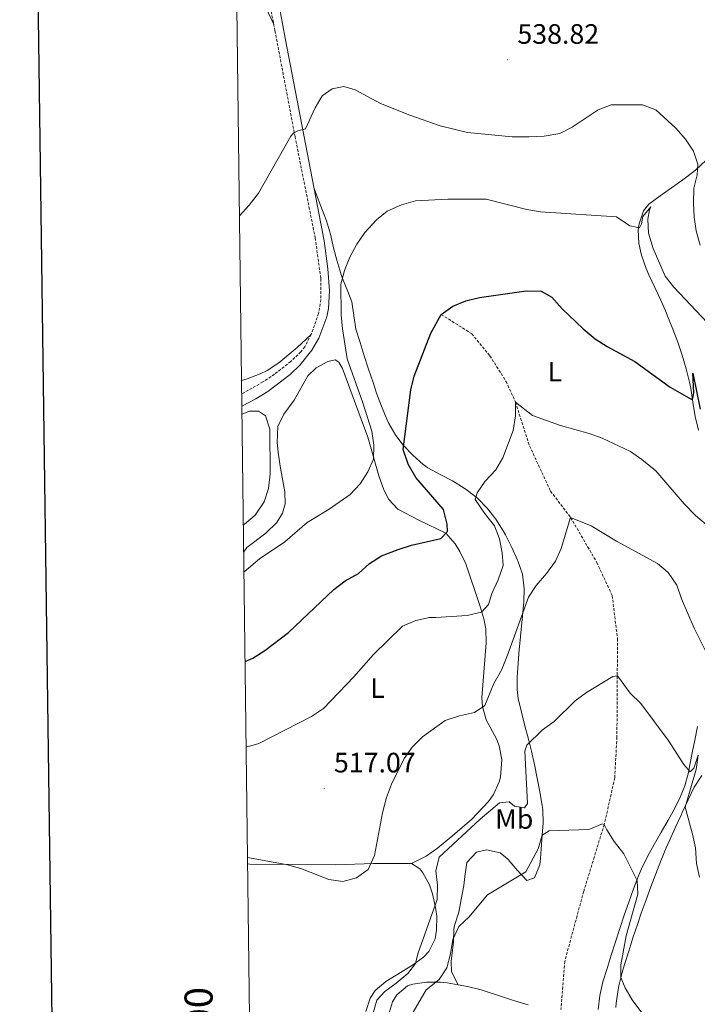
# Model space of a CAD drawing. Units: metres. Extents: x 586218 to 590710, y 4719321 to 4722347.
# Drawn here: x 587029 to 587270, y 4721039 to 4721390 of the extents above; entities that cross this region are included whole.
import ezdxf
from ezdxf.enums import TextEntityAlignment as Align

# ---------------------------------------------------------------- set-up
doc = ezdxf.new("R2010")
doc.units = ezdxf.units.M
doc.header["$MEASUREMENT"] = 0
doc.linetypes.add('TRAZOSX2', pattern=[1.5, 1, -0.5])
for name, color, linetype, lineweight in [('Carátula', 7, 'Continuous', 5), ('Level 11', 142, 'TRAZOSX2', 13), ('Level 21', 19, 'Continuous', 0), ('Level 36', 19, 'Continuous', 40), ('Level 37', 92, 'Continuous', 0), ('Level 4', 36, 'Continuous', 30), ('Level 41', 19, 'Continuous', 0), ('Level 5', 36, 'Continuous', 0), ('Level 61', 19, 'Continuous', 0), ('Level 63', 7, 'Continuous', 0), ('Level 7', 1, 'Continuous', 0)]:
    doc.layers.add(name, color=color, linetype=linetype, lineweight=lineweight)
doc.styles.add('Arial', font='ARIAL.TTF', dxfattribs={"height": 0.2})

# ---------------------------------------------------------------- blocks, each defined once
blk = doc.blocks.new('5PATER')
at = {"layer": 'Carátula', "linetype": 'Continuous', "lineweight": 5}
h = blk.add_hatch(color=250, dxfattribs=at)
edge = h.paths.add_edge_path()
edge.add_ellipse((0, 0), major_axis=(-1.33, -1.34), ratio=0.999422, start_angle=0, end_angle=360)

msp = doc.modelspace()

# ---------------------------------------------------------------- linework, layer by layer
at = {"layer": 'Level 11', "color": 142, "linetype": 'TRAZOSX2', "lineweight": 13}
msp.add_polyline3d([(587178.94, 4721284.84, 525.01), (587189.82, 4721277.94, 523.58), (587196.3, 4721270.08, 522.11), (587202.05, 4721260.97, 521.28), (587205.42, 4721253.6, 520.01), (587210.45, 4721237.94, 518.82), (587217.95, 4721221.79, 516.16), (587225.11, 4721212.37, 515.01), (587234.43, 4721196.4, 513.54), (587239.93, 4721184.52, 511.91), (587241.82, 4721169.21, 510.84), (587241.61, 4721134.06, 508.7), (587240.82, 4721119.52, 506.75), (587237.1, 4721102.88, 505.01), (587229.76, 4721079.05, 503.54), (587222.99, 4721054.04, 501.91), (587221.61, 4721036.84, 500.28)], dxfattribs=at)
at = {"layer": 'Level 21', "color": 19, "linetype": 'TRAZOSX2', "lineweight": 0}
msp.add_polyline3d([(587105.58, 4721431.73, 534.37), (587108.13, 4721426.75, 534.8), (587112.49, 4721416.56, 535.73), (587115.18, 4721407.72, 536.74), (587116.27, 4721402.86, 537.31), (587117.68, 4721395.89, 537.58), (587119.63, 4721386.08, 537.32), (587126.78, 4721348.3, 534.83), (587133.98, 4721312.15, 532.12), (587135.97, 4721297.64, 531.72), (587136.02, 4721290.15, 531.7), (587135.18, 4721285.2, 531.77), (587132.56, 4721277.73, 531.98), (587130.25, 4721273.31, 532.16), (587128.86, 4721271.5, 532.25), (587125.25, 4721268.05, 532.48), (587119.49, 4721263.52, 532.96), (587115.34, 4721260.77, 533.34), (587108.83, 4721257.05, 534.03), (587107.78, 4721256.49, 534.12)], dxfattribs=at)
at = {"layer": 'Level 21', "color": 19, "linetype": 'Continuous', "lineweight": 0}
msp.add_polyline3d([(587107.84, 4721252.1, 534.24), (587112.8, 4721254.78, 534.13), (587117.04, 4721257.39, 533.82), (587125.08, 4721263.37, 533.11), (587128.67, 4721266.82, 532.63), (587132.79, 4721272.1, 532.08), (587135.33, 4721276.41, 531.94), (587138.12, 4721283.99, 531.81), (587138.69, 4721286.93, 531.77), (587139.06, 4721293.3, 531.73), (587138.5, 4721301.15, 531.73), (587137.19, 4721311.07, 532.08), (587123.26, 4721383.41, 537.33), (587120.76, 4721396.96, 537.25), (587119.72, 4721402.13, 536.91)], dxfattribs=at)
at = {"layer": 'Level 36', "color": 92, "linetype": 'Continuous', "lineweight": 0}
for points in [[(587105.86, 4721409.47, 538.04), (587107.53, 4721407.61, 538.03), (587114.46, 4721398.45, 537.35), (587119.19, 4721388.29, 537.38)], [(587253.01, 4721298.95, 528.87), (587252.04, 4721301.22, 528.99), (587250.41, 4721305.94, 529.22), (587249.4, 4721310.2, 529.43), (587249.18, 4721315.19, 529.78), (587249.51, 4721317.19, 530.02), (587251.11, 4721321.84, 530.95), (587253.04, 4721324.18, 531.53), (587257, 4721327.21, 532.28), (587261.08, 4721330.02, 532.96), (587265.16, 4721332.83, 533.6), (587269.08, 4721335.82, 534.24), (587269.73, 4721336.37, 534.35), (587273.36, 4721339.72, 535.01)], [(587133.6, 4721329.71, 533.43), (587135.37, 4721325.05, 533), (587137.13, 4721320.39, 532.56), (587137.95, 4721318.24, 532.36), (587139.39, 4721313.49, 531.84), (587140.51, 4721308.65, 531.23), (587141.65, 4721304.19, 530.69), (587143.14, 4721299.45, 530.18), (587143.75, 4721297.63, 529.98), (587145.62, 4721293.02, 529.45), (587147.06, 4721289.33, 529.03), (587147.79, 4721284.42, 528.46), (587148.49, 4721279.54, 527.96), (587149.96, 4721274.78, 527.61), (587151.47, 4721270.02, 527.37), (587153.02, 4721265.27, 527.18), (587154.61, 4721260.53, 527), (587155.9, 4721256.81, 526.84), (587157.58, 4721252.11, 526.62), (587159.49, 4721247.51, 526.26), (587160.2, 4721245.98, 526.05), (587162.7, 4721241.71, 525.36), (587165.41, 4721238.26, 524.74), (587168.75, 4721234.6, 524.04), (587172.48, 4721231.31, 523.34), (587174.2, 4721230.07, 523.03), (587178.55, 4721227.79, 522.11), (587182.91, 4721225.54, 521.14), (587187.09, 4721222.89, 520.4), (587188.36, 4721222, 520.19), (587191.84, 4721219.24, 519.62), (587195.36, 4721215.75, 519), (587198.46, 4721211.84, 518.39), (587201.05, 4721207.61, 517.79), (587201.84, 4721206.16, 517.59), (587204.07, 4721201.73, 517), (587206.14, 4721197.21, 516.43), (587206.28, 4721196.89, 516.39), (587207.89, 4721192.19, 515.84), (587208.54, 4721186.98, 515.28), (587208.35, 4721182.31, 514.82)], [(587270.67, 4721243.54, 523.89), (587269.51, 4721248.39, 524.4), (587268.65, 4721253.57, 524.95), (587267.93, 4721258.49, 525.47), (587267.53, 4721260.63, 525.7), (587266.37, 4721265.49, 526), (587264.93, 4721270.27, 526.25), (587263.29, 4721274.98, 526.74), (587261.54, 4721279.63, 527.29), (587259.69, 4721284.25, 527.78), (587259.24, 4721285.35, 527.88), (587257.22, 4721289.9, 528.24), (587255.09, 4721294.42, 528.57), (587253.01, 4721298.95, 528.87)], [(587132.56, 4721277.73, 531.98), (587127.51, 4721273.03, 532.53), (587120.99, 4721267.62, 533.12), (587116.8, 4721264.88, 533.13), (587114.35, 4721263.67, 533.16), (587109.68, 4721261.88, 533.41), (587107.72, 4721261.31, 533.51)], [(587168.35, 4721088.98, 512.67), (587173.6, 4721091.54, 511.95), (587177.64, 4721094.41, 511.41), (587183.8, 4721099.53, 510.76), (587189.81, 4721104.8, 510.61), (587195.83, 4721111.1, 510.85), (587197.6, 4721113.54, 511.04), (587199.66, 4721118.08, 511.54), (587200.1, 4721119.76, 511.75), (587200.54, 4721126.04, 512.63), (587199.58, 4721130.9, 513.09), (587198.71, 4721133.48, 513.38), (587194.98, 4721140.19, 514.41), (587193.63, 4721145.02, 515.08), (587193.46, 4721148.03, 515.49), (587195.01, 4721167.74, 517.71), (587194.82, 4721172.71, 518.37), (587194.08, 4721176.3, 519.02), (587192.7, 4721180.98, 520.13), (587187.69, 4721195.88, 523.38), (587185.59, 4721200.33, 524.09), (587183.92, 4721203.06, 524.54), (587180.6, 4721206.78, 525.22), (587171.15, 4721211.37, 526.32), (587163.48, 4721215.4, 527.83), (587160.09, 4721218.95, 528.78), (587158.36, 4721222.61, 529.5), (587156.71, 4721227.32, 529.95), (587152.72, 4721241.02, 530.31), (587147.16, 4721256.12, 530.64), (587143.75, 4721265.51, 530.35), (587142.36, 4721267.8, 530.27), (587141.05, 4721268.64, 530.62), (587138.43, 4721268.03, 530.86), (587134.35, 4721265.79, 531.53), (587131.39, 4721262.95, 532.05), (587126.46, 4721254.3, 532.9), (587122.77, 4721249.28, 533.25), (587120.61, 4721244.82, 533.92), (587120.37, 4721239.2, 534.16), (587120.77, 4721235.68, 534.14), (587121.46, 4721230.73, 533.92), (587123.18, 4721221.57, 532.98), (587123.31, 4721217.29, 532.39), (587122.28, 4721213.89, 531.8), (587120.27, 4721210.59, 531.69), (587116.34, 4721206.77, 531.25), (587109.57, 4721201.75, 531.45), (587108.49, 4721200.18, 531.38)], [(587208.35, 4721182.31, 514.82), (587207.89, 4721177.35, 514.39), (587207.4, 4721172.39, 513.99), (587206.92, 4721167.43, 513.59), (587206.73, 4721165.35, 513.41), (587206.35, 4721160.38, 512.97), (587206.08, 4721155.4, 512.53), (587205.99, 4721151.09, 512.14), (587206.42, 4721147.79, 511.84), (587207.57, 4721142.95, 511.33), (587208.81, 4721138.14, 510.74), (587210.05, 4721133.34, 510.11), (587211.08, 4721129.07, 509.54), (587212.17, 4721124.23, 508.86), (587213.2, 4721119.39, 508.15), (587214.15, 4721114.54, 507.39), (587214.97, 4721109.67, 506.6), (587215.18, 4721108.28, 506.36), (587215.33, 4721103.37, 505.41), (587215.11, 4721100.65, 505.01), (587214.71, 4721095.69, 504.62), (587214.32, 4721090.7, 504.38), (587214.14, 4721088.49, 504.3), (587212.23, 4721083.9, 504.18), (587209.44, 4721082.96, 504.26), (587206.09, 4721086.49, 504.8), (587202.79, 4721090.36, 505.37), (587201.82, 4721091.27, 505.52), (587199.92, 4721092.73, 505.77), (587195.14, 4721093.83, 506.12), (587191.46, 4721092.99, 506.12), (587188.08, 4721089.3, 506.24), (587187.39, 4721084.29, 506.14), (587186.96, 4721081.07, 505.96), (587186.08, 4721076.16, 505.56), (587185.2, 4721071.6, 505.17), (587183.72, 4721066.82, 504.97), (587183.45, 4721065.54, 504.89), (587183.26, 4721060.98, 504.3), (587182.7, 4721056.02, 503.94), (587182.51, 4721054.18, 503.82), (587182.64, 4721050.33, 503.58), (587184.99, 4721045.66, 503.38)], [(587234.88, 4721036.9, 501.52), (587235.46, 4721041.86, 501.88), (587236.64, 4721046.7, 502.19), (587238.1, 4721051.51, 502.52), (587239.58, 4721056.28, 502.85), (587241.1, 4721061.03, 503.18), (587242.65, 4721065.77, 503.53), (587244.24, 4721070.49, 503.87), (587245.86, 4721075.2, 504.22), (587247.53, 4721079.91, 504.56), (587249.29, 4721084.58, 504.94), (587250.33, 4721087.03, 505.21), (587252.52, 4721091.47, 505.85), (587254.93, 4721095.8, 506.5), (587257.39, 4721100.11, 507.16), (587259.84, 4721104.41, 507.82), (587261.64, 4721107.65, 508.31), (587263.92, 4721112.04, 508.97), (587265.81, 4721116.63, 509.66), (587267.1, 4721121.44, 510.2), (587267.67, 4721124.14, 510.45), (587268.61, 4721129.04, 510.78), (587269.36, 4721132.95, 511.09), (587270.3, 4721137.84, 511.66)], [(587271.93, 4721120.34, 510.94), (587269.18, 4721116.19, 510.46), (587267, 4721111.66, 509.93), (587264.88, 4721107.17, 509.41), (587264.47, 4721106.27, 509.32), (587262.41, 4721101.73, 508.91), (587260.38, 4721097.18, 508.56), (587259.21, 4721094.5, 508.32), (587257.3, 4721089.9, 507.85), (587255.48, 4721085.27, 507.38), (587253.71, 4721080.62, 506.92), (587251.99, 4721075.95, 506.46), (587250.31, 4721071.26, 506.04), (587248.9, 4721067.25, 505.71), (587247.32, 4721062.51, 505.42), (587245.81, 4721057.75, 505.22), (587244.37, 4721052.97, 505.02), (587243.53, 4721050.1, 504.86), (587242.31, 4721045.27, 504.55), (587242.06, 4721044.06, 504.47), (587241.34, 4721039.13, 504.13), (587241.18, 4721037.6, 504.04)], [(587152.02, 4721036.23, 510.92), (587153.59, 4721040.96, 511.41), (587155.39, 4721043.65, 511.68), (587159.18, 4721046.93, 511.38), (587168.66, 4721052.7, 509.69), (587172.61, 4721055.6, 509.18), (587174.48, 4721057.57, 509.06), (587176.73, 4721062.15, 509.09), (587177.25, 4721065.23, 509.25), (587177.32, 4721070.22, 509.64), (587176.95, 4721073.28, 509.93), (587175.85, 4721078.11, 510.47), (587174.75, 4721081.36, 510.88), (587172.41, 4721085.67, 511.62), (587171.31, 4721087.03, 511.91), (587168.35, 4721088.98, 512.67), (587154.8, 4721089.01, 514.92), (587141.32, 4721088.45, 515.42), (587110.62, 4721088.78, 514.99), (587109.89, 4721088.81, 514.99)], [(587160.16, 4721034.91, 506.29), (587161.5, 4721039.64, 506.53), (587163.05, 4721042.09, 506.6), (587166.89, 4721045.28, 506.55), (587168.84, 4721045.97, 506.29), (587173.7, 4721046.62, 505.34), (587178.63, 4721046.63, 504.29), (587181.11, 4721046.35, 503.87), (587184.99, 4721045.66, 503.37), (587188.36, 4721045.06, 502.93), (587193.2, 4721043.87, 502.55), (587194.95, 4721043.34, 502.43), (587199.69, 4721041.79, 501.99), (587204.41, 4721040.22, 501.57), (587205.19, 4721039.97, 501.52), (587209.97, 4721038.51, 501.28)]]:
    msp.add_polyline3d(points, dxfattribs=at)
at = {"layer": 'Level 4', "color": 36, "linetype": 'Continuous', "lineweight": 30}
for points in [[(587178.94, 4721284.84, 525.01), (587183.07, 4721287.75, 525.01), (587187.67, 4721289.72, 525.01), (587192.64, 4721290.9, 525.01), (587209.29, 4721293.29, 525.01), (587214.53, 4721293.16, 525.01), (587218.4, 4721291.02, 525.01), (587222.07, 4721286.86, 525.01), (587229.61, 4721279.76, 525.01), (587233.9, 4721276.16, 525.01), (587238.09, 4721273.42, 525.01), (587247.97, 4721268.03, 525.01), (587260.58, 4721258.89, 525.01), (587268.06, 4721254.57, 525.01), (587268.69, 4721254.97, 525.01), (587269.07, 4721256.88, 525.01), (587268.7, 4721263.95, 525.01), (587271.32, 4721251.03, 525.01)], [(587108.98, 4721160.98, 525.01), (587111.67, 4721162.23, 525.01), (587116.04, 4721164.94, 525.01), (587124.46, 4721171.34, 525.01), (587140.65, 4721186.76, 525.01), (587144.63, 4721189.79, 525.01), (587149.41, 4721192.41, 525.01), (587153.34, 4721196.03, 525.01), (587157.6, 4721198.67, 525.01), (587163.58, 4721200.96, 525.01), (587168.32, 4721202.55, 525.01), (587178.82, 4721204.94, 525.01), (587181.2, 4721207.46, 525.01), (587181.07, 4721209.98, 525.01), (587179.7, 4721215.29, 525.01), (587169.91, 4721226.72, 525.01), (587167.1, 4721231.45, 525.01), (587165.38, 4721236.64, 525.01), (587168.11, 4721257.92, 525.01), (587169.28, 4721262.78, 525.01), (587175.26, 4721278.15, 525.01), (587178.94, 4721284.84, 525.01)]]:
    msp.add_polyline3d(points, dxfattribs=at)
at = {"layer": 'Level 5', "color": 36, "linetype": 'Continuous', "lineweight": 0}
for points in [[(587106.99, 4721320.07, 535.01), (587110.44, 4721323.88, 535.01), (587113.69, 4721328.09, 535.01), (587125.29, 4721348.38, 535.01), (587126.29, 4721349.5, 535.01), (587127.76, 4721350.39, 535.01), (587130.46, 4721351.08, 535.01), (587133.92, 4721358.5, 535.01), (587136.47, 4721362.8, 535.01), (587140.06, 4721365.31, 535.01), (587144.21, 4721366.11, 535.01), (587148.24, 4721364.98, 535.01), (587157.22, 4721360.08, 535.01), (587167.77, 4721355.96, 535.01), (587178.53, 4721352.15, 535.01), (587188.28, 4721349.72, 535.01), (587204.28, 4721348.25, 535.01), (587210.18, 4721348.24, 535.01), (587215.65, 4721348.42, 535.01), (587221.2, 4721349.36, 535.01), (587225.65, 4721351.64, 535.01), (587234.92, 4721357.78, 535.01), (587239.59, 4721359.59, 535.01), (587250.77, 4721359.6, 535.01), (587255.47, 4721357.87, 535.01), (587262.58, 4721351.24, 535.01), (587266.07, 4721347.42, 535.01), (587268.92, 4721343.12, 535.01), (587270.52, 4721338.43, 535.01), (587270.24, 4721334.7, 535.01), (587269.09, 4721329.83, 535.01), (587268.97, 4721324.56, 535.01), (587269.15, 4721319.56, 535.01), (587269.84, 4721314.61, 535.01), (587271.3, 4721309.5, 535.01)], [(587252.6, 4721318.83, 530.01), (587253.19, 4721322.18, 530.01), (587253.74, 4721323.17, 530.01), (587250.84, 4721319.81, 530.01), (587250.35, 4721317.22, 530.01), (587249.66, 4721315.74, 530.01), (587246.2, 4721316.5, 530.01), (587241.43, 4721319.65, 530.01), (587214.4, 4721321.41, 530.01), (587209.48, 4721322.29, 530.01), (587194.95, 4721326.01, 530.01), (587181.27, 4721325.96, 530.01), (587169.8, 4721325.42, 530.01), (587164.73, 4721323.91, 530.01), (587159.7, 4721321.67, 530.01), (587155.8, 4721318.54, 530.01), (587151.63, 4721314.1, 530.01), (587148.78, 4721309.96, 530.01), (587146.35, 4721305.31, 530.01), (587144.44, 4721300.47, 530.01), (587143.16, 4721295.64, 530.01), (587143.2, 4721284.71, 530.01), (587143.66, 4721279.73, 530.01), (587145.35, 4721268.95, 530.01), (587150.98, 4721253.3, 530.01), (587154.15, 4721243.17, 530.01), (587154.91, 4721238.23, 530.01), (587154.79, 4721233.26, 530.01), (587152.71, 4721228.71, 530.01), (587149.98, 4721224.41, 530.01), (587146.44, 4721220.56, 530.01), (587138.99, 4721215.42, 530.01), (587131.1, 4721210.59, 530.01), (587123.14, 4721203.76, 530.01), (587114.11, 4721197.64, 530.01), (587108.58, 4721193.03, 530.01)], [(587273.75, 4721281.97, 530.01), (587261.87, 4721294.54, 530.01), (587258.87, 4721298.54, 530.01), (587254.5, 4721308.42, 530.01), (587252.84, 4721313.84, 530.01), (587252.6, 4721318.83, 530.01)], [(587109.37, 4721130.49, 520.01), (587113.92, 4721131.77, 520.01), (587132.62, 4721141.41, 520.01), (587136.88, 4721144.29, 520.01), (587147.8, 4721155.52, 520.01), (587154.82, 4721163.52, 520.01), (587165.15, 4721173.64, 520.01), (587169.9, 4721175.71, 520.01), (587174.81, 4721176.68, 520.01), (587177.04, 4721176.69, 520.01), (587188.22, 4721177.41, 520.01), (587193.33, 4721178.66, 520.01), (587195.8, 4721181.35, 520.01), (587197.02, 4721185.3, 520.01), (587199.22, 4721190.17, 520.01), (587200.99, 4721195.23, 520.01), (587200.7, 4721199.75, 520.01), (587199.73, 4721204.74, 520.01), (587197.94, 4721209.41, 520.01), (587194.34, 4721213.93, 520.01), (587191.06, 4721218.85, 520.01), (587191.75, 4721221.24, 520.01), (587194.66, 4721225.31, 520.01), (587198.4, 4721229.38, 520.01), (587200.96, 4721233.67, 520.01), (587204.55, 4721243.47, 520.01), (587205.48, 4721248.64, 520.01), (587205.42, 4721253.6, 520.01), (587211.48, 4721248.79, 520.01), (587221.45, 4721245.26, 520.01), (587231.68, 4721242.4, 520.01), (587236.37, 4721240.67, 520.01), (587246.4, 4721235.9, 520.01), (587250.53, 4721233.09, 520.01), (587255.5, 4721229.06, 520.01), (587265.59, 4721217.32, 520.01), (587269.62, 4721213.15, 520.01), (587273.45, 4721209.94, 520.01)], [(587108.37, 4721209.78, 535.01), (587108.8, 4721210, 535.01), (587112.57, 4721213.27, 535.01), (587115.78, 4721217.97, 535.01), (587117.35, 4721222.72, 535.01), (587117.88, 4721228.01, 535.01), (587117.83, 4721243.91, 535.01), (587116.19, 4721248.62, 535.01), (587113.72, 4721250.39, 535.01), (587110.5, 4721250.32, 535.01), (587107.88, 4721249.23, 535.01)], [(587109.86, 4721091.15, 515.01), (587123.64, 4721088.64, 515.01), (587128.86, 4721087.18, 515.01), (587138.84, 4721083.22, 515.01), (587143.81, 4721082.56, 515.01), (587148.66, 4721083.9, 515.01), (587152.88, 4721086.86, 515.01), (587155.12, 4721091.85, 515.01), (587158.04, 4721107.05, 515.01), (587159.4, 4721112.51, 515.01), (587161.17, 4721117.29, 515.01), (587165.75, 4721126.39, 515.01), (587168.62, 4721130.48, 515.01), (587172.31, 4721134.16, 515.01), (587180.32, 4721139.95, 515.01), (587185.46, 4721141.63, 515.01), (587190.76, 4721142.81, 515.01), (587194.46, 4721145.39, 515.01), (587197.71, 4721153.16, 515.01), (587200.44, 4721157.98, 515.01), (587202.63, 4721163.24, 515.01), (587210.01, 4721184.04, 515.01), (587212.81, 4721188.18, 515.01), (587216.54, 4721192.42, 515.01), (587219.74, 4721196.78, 515.01), (587221.69, 4721201.39, 515.01), (587225.11, 4721212.37, 515.01), (587232.41, 4721209.48, 515.01), (587241.44, 4721204.01, 515.01), (587256.11, 4721195.98, 515.01), (587259.93, 4721192.76, 515.01), (587263.02, 4721188.32, 515.01), (587264.66, 4721183.33, 515.01), (587269.21, 4721172.95, 515.01), (587273.93, 4721163.4, 515.01)], [(587152.12, 4721026.77, 510.01), (587156.01, 4721040.27, 510.01), (587158.84, 4721043.32, 510.01), (587162.9, 4721046.23, 510.01), (587167.04, 4721049.75, 510.01), (587169.75, 4721053.33, 510.01), (587170.63, 4721056.76, 510.01), (587177.5, 4721076.13, 510.01), (587177.6, 4721081.26, 510.01), (587176.98, 4721086.41, 510.01), (587178.25, 4721091.25, 510.01), (587192.8, 4721104.78, 510.01), (587199.76, 4721110.58, 510.01), (587203.21, 4721110.97, 510.01), (587205.1, 4721109.41, 510.01), (587208.64, 4721108.82, 510.01), (587209.69, 4721110.42, 510.01), (587208.75, 4721129.07, 510.01), (587209.52, 4721131.14, 510.01), (587215.1, 4721136.6, 510.01), (587219.23, 4721139.63, 510.01), (587226.69, 4721147.02, 510.01), (587230.7, 4721149.99, 510.01), (587240.19, 4721155.68, 510.01), (587241.78, 4721155.97, 510.01), (587246.3, 4721149.79, 510.01), (587250.16, 4721145.99, 510.01), (587259.88, 4721133, 510.01), (587265.49, 4721124.32, 510.01), (587267.72, 4721121.62, 510.01), (587269.01, 4721122.99, 510.01), (587270.58, 4721127.57, 510.01), (587269.93, 4721122.52, 510.01), (587265.96, 4721109.02, 510.01), (587268.58, 4721099.4, 510.01), (587269.59, 4721094.51, 510.01), (587270.01, 4721088.98, 510.01), (587271.03, 4721084.08, 510.01)], [(587168.14, 4721034.5, 505.01), (587173.61, 4721043.85, 505.01), (587178.17, 4721047.6, 505.01), (587180.89, 4721051.79, 505.01), (587182.27, 4721056.74, 505.01), (587183.04, 4721061.87, 505.01), (587185.17, 4721066.54, 505.01), (587188.74, 4721069.79, 505.01), (587195.4, 4721077.81, 505.01), (587209.16, 4721086.03, 505.01), (587213.55, 4721094.15, 505.01), (587214.92, 4721099.05, 505.01), (587217.48, 4721100.66, 505.01), (587231.65, 4721101.15, 505.01), (587236.49, 4721103.17, 505.01), (587237.1, 4721102.88, 505.01), (587237.96, 4721101.02, 505.01), (587240.66, 4721096.82, 505.01), (587244.09, 4721092.41, 505.01), (587248.89, 4721082.89, 505.01), (587249.11, 4721078.05, 505.01), (587244.92, 4721063.2, 505.01), (587243.05, 4721052.85, 505.01), (587242.95, 4721048.36, 505.01), (587244.58, 4721044.65, 505.01), (587247.03, 4721040.29, 505.01), (587256.49, 4721027.76, 505.01)]]:
    msp.add_polyline3d(points, dxfattribs=at)
at = {"layer": 'Level 61', "color": 19, "linetype": 'Continuous', "lineweight": 0}
msp.add_polyline3d([(587126.99, 4719725.85, 0.01), (587097.96, 4722039.13, 0.01), (590513.6, 4722082.9, 0.01), (590543.79, 4719769.62, 0.01), (587126.99, 4719725.85, 0.01)], close=True, dxfattribs=at)
at = {"layer": 'Level 63', "linetype": 'Continuous', "lineweight": 30}
msp.add_polyline3d([(587025.67, 4722088.23, -0.24), (587058.63, 4719673.46, -0.24), (590613.28, 4719722, -0.24), (590580.35, 4722133.76, -0.24), (587025.67, 4722088.23, -0.24)], dxfattribs=at)

# ---------------------------------------------------------------- block references
at = {"layer": 'Level 7', "color": 19, "linetype": 'Continuous', "lineweight": 0, "xscale": 0.09999983015004542, "yscale": 0.09999983015004542}
for p in [(587202.61, 4721375.7, 538.83), (587137.16, 4721115.77, 517.07)]:
    msp.add_blockref('5PATER', p, dxfattribs=at)

# ---------------------------------------------------------------- texts
at = {"layer": 'Level 37', "color": 92, "linetype": 'Continuous', "lineweight": 0, "style": 'Arial'}
for s, p in [('L', (587219.43, 4721264.42, 522.42)), ('L', (587156.17, 4721151.55, 518.79)), ('Mb', (587204.97, 4721104.85, 508.89))]:
    msp.add_text(s, height=7, dxfattribs=at).set_placement(p, align=Align.MIDDLE_CENTER)
at = {"layer": 'Level 41', "color": 19, "linetype": 'Continuous', "lineweight": 0, "style": 'Arial'}
for s, p in [('538.82', (587206.11, 4721379.2, 538.83)), ('517.07', (587140.66, 4721119.27, 517.07))]:
    msp.add_text(s, height=7, dxfattribs=at).set_placement(p, align=Align.BOTTOM_LEFT)
at = {"layer": 'Level 63', "linetype": 'Continuous', "lineweight": 0, "style": 'Arial'}
msp.add_text('4.721.000', height=10, rotation=90.719, dxfattribs=at).set_placement((587100.82, 4721014.72, 0.01), align=Align.BOTTOM_CENTER)

doc.saveas('drawing.dxf')
